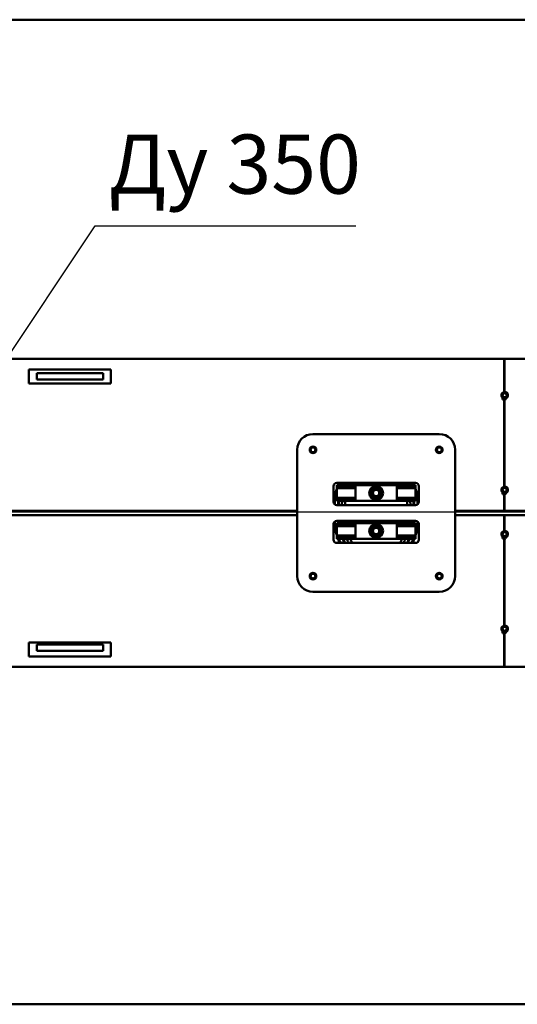
# Model space of a CAD drawing. Units: millimetres. Extents: x 0 to 21025, y 0 to 14850.
# Drawn here: x 8299 to 9875, y 3590 to 6709 of the extents above; entities that cross this region are included whole.
import ezdxf
from ezdxf.enums import TextEntityAlignment as Align

# ---------------------------------------------------------------- set-up
doc = ezdxf.new("R2010")
doc.units = ezdxf.units.MM
doc.header["$LTSCALE"] = 25
for name, color, linetype, lineweight, true_color in [('Видимый контур (ГОСТ)', 7, 'Continuous', 50, 0x004080), ('Осевая линия (ГОСТ)', 7, 'Continuous', 25, 0x008000), ('Эскизная геометрия (ГОСТ)', 9, 'Continuous', 50, 0x808080)]:
    doc.layers.add(name, color=color, linetype=linetype, lineweight=lineweight, true_color=true_color)
doc.layers.add('Обозначение (ГОСТ)', color=7, linetype='Continuous', lineweight=25)
doc.styles.add('Обычный текст (ГОСТ)', font='GOST Common.ttf')
doc.styles.add('Стиль текста184', font='GOST Common Italic.ttf')
doc.dimstyles.new('(ГОСТ) ДУГА$7', dxfattribs={"dimscale": 25, "dimtxt": 3.5, "dimasz": 3.5, "dimexe": 1, "dimexo": 0, "dimgap": 0.5, "dimtad": 1, "dimdec": 0, "dimrnd": 1e-08, "dimtxsty": 'Обычный текст (ГОСТ)', "dimblk": 'Filled-1', "dimcen": 0.09, "dimdle": 15, "dimclrd": 256, "dimclre": 256, "dimclrt": 256, "dimazin": 2, "dimtfac": 0.714286, "dimtdec": 1, "dimtmove": 0, "dimatfit": 3, "dimldrblk": 'Filled-1', "dimfxl": 1, "dimtolj": 1, "dimtzin": 0, "dimlwd": -1, "dimlwe": 25, "dimarcsym": 0})

# ---------------------------------------------------------------- blocks, each defined once
blk = doc.blocks.new('Текст на выноске_6')
at = {"layer": 'Эскизная геометрия (ГОСТ)', "lineweight": 30}
blk.add_line((0, 0), (9.444, 0), dxfattribs=at)
at = {"layer": 'Обозначение (ГОСТ)', "style": 'Стиль текста184'}
blk.add_text('Ду 350', height=2.1419, dxfattribs=at).set_placement((0.5, 0.5), align=Align.BOTTOM_LEFT)
blk = doc.blocks.new('Filled-1')
at = {"color": 0}
for p, q in [((0, 0), (-1, 0.143)), ((-1, 0.143), (-1, -0.143)), ((-1, 0), (0, 0)), ((-1, -0.143), (0, 0))]:
    blk.add_line(p, q, dxfattribs=at)
at = {"color": 0, "flags": 128}
blk.add_lwpolyline([(-1, -0.143), (0, 0), (-1, 0.143), (-1, -0.143)], dxfattribs=at)
at = {"color": 0}
blk.add_solid([(-1, -0.143), (0, 0), (-1, 0.143), (-1, -0.143)], dxfattribs=at)

msp = doc.modelspace()

# ---------------------------------------------------------------- linework, layer by layer
at = {"layer": 'Видимый контур (ГОСТ)'}
for p, q in [((7220.2, 6709.3), (14168, 6709.3)), ((7148, 5634.3), (9833, 5634.3)), ((9833, 5634.3), (9833, 5629.3)), ((9833, 5529.8), (9833, 5629.3)), ((9834, 5629.3), (9834, 5634.3)), ((9834, 5634.3), (11597, 5634.3)), ((9834, 5629.3), (9834, 5529.9)), ((8328, 5601.5), (8588, 5601.5)), ((8328, 5556.5), (8328, 5601.5)), ((8353, 5589.5), (8409.5, 5589.5)), ((8353, 5569.5), (8353, 5589.5)), ((8506.4, 5589.5), (8409.5, 5589.5)), ((8506.4, 5589.5), (8563, 5589.5)), ((8563, 5589.5), (8563, 5569.5)), ((8588, 5601.5), (8588, 5556.5)), ((8588, 5556.5), (8328, 5556.5)), ((8409.5, 5569.5), (8353, 5569.5)), ((8409.5, 5569.5), (8506.4, 5569.5)), ((8563, 5569.5), (8506.4, 5569.5)), ((9833, 5553.2), (9834, 5553.2)), ((9834, 5553), (9833, 5553)), ((9834, 5549.5), (9833, 5549.5)), ((9828, 5509), (9828, 5511.7)), ((9833, 5229.8), (9833, 5504)), ((9834, 5504), (9834, 5229.9)), ((9839, 5509.8), (9839, 5509)), ((9628, 5396.5), (9228, 5396.5)), ((9178, 5346.5), (9178, 4946.5)), ((9678, 4946.5), (9678, 5346.5)), ((9303, 5241.5), (9553, 5241.5)), ((9293, 5181.5), (9293, 5231.5)), ((9303, 5234.5), (9303, 5229.5)), ((9363, 5234.5), (9303, 5234.5)), ((9303, 5229.5), (9363, 5229.5)), ((9303, 5224.5), (9303, 5229.5)), ((9363, 5224.5), (9303, 5224.5)), ((9303, 5224.5), (9303, 5194.5)), ((9363, 5234.5), (9363, 5184.5)), ((9493, 5234.5), (9363, 5234.5)), ((9493, 5184.5), (9493, 5234.5)), ((9553, 5234.5), (9493, 5234.5)), ((9493, 5229.5), (9553, 5229.5)), ((9553, 5224.5), (9493, 5224.5)), ((9553, 5229.5), (9553, 5234.5)), ((9553, 5224.5), (9553, 5229.5)), ((9553, 5194.5), (9553, 5224.5)), ((9563, 5231.5), (9563, 5181.5)), ((9828, 5209), (9828, 5211.7)), ((9839, 5209.8), (9839, 5209)), ((9303, 5194.5), (9363, 5194.5)), ((9303, 5189.5), (9303, 5194.5)), ((9363, 5189.5), (9303, 5189.5)), ((9303, 5189.5), (9303, 5184.5)), ((9303, 5184.5), (9363, 5184.5)), ((9363, 5184.5), (9493, 5184.5)), ((9493, 5194.5), (9553, 5194.5)), ((9553, 5189.5), (9493, 5189.5)), ((9493, 5184.5), (9553, 5184.5)), ((9553, 5189.5), (9553, 5194.5)), ((9553, 5184.5), (9553, 5189.5)), ((9833, 5158.7), (9833, 5204)), ((9834, 5204), (9834, 5158.7)), ((9178, 5153.7), (8207.9, 5153.7)), ((9553, 5171.5), (9303, 5171.5)), ((9833, 5153.7), (9678, 5153.7)), ((9833, 5174.5), (9834, 5174.5)), ((9833, 5158.7), (9833, 5153.7)), ((9834, 5153.7), (9834, 5158.7)), ((11170.5, 5153.7), (9834, 5153.7)), ((9178, 5139.3), (8207.8, 5139.3)), ((9303, 5121.5), (9553, 5121.5)), ((9833, 5139.3), (9678, 5139.3)), ((9833, 5134.3), (9833, 5139.3)), ((9833, 5134.3), (9833, 5089.8)), ((9834, 5124.5), (9833, 5124.5)), ((9834, 5139.3), (9834, 5134.3)), ((11170.9, 5139.3), (9834, 5139.3)), ((9834, 5089.9), (9834, 5134.3)), ((9293, 5061.5), (9293, 5111.5)), ((9303, 5114.5), (9303, 5109.5)), ((9363, 5114.5), (9303, 5114.5)), ((9303, 5109.5), (9363, 5109.5)), ((9303, 5104.5), (9303, 5109.5)), ((9363, 5104.5), (9303, 5104.5)), ((9303, 5104.5), (9303, 5074.5)), ((9363, 5114.5), (9363, 5064.5)), ((9493, 5114.5), (9363, 5114.5)), ((9493, 5064.5), (9493, 5114.5)), ((9553, 5114.5), (9493, 5114.5)), ((9493, 5109.5), (9553, 5109.5)), ((9553, 5104.5), (9493, 5104.5)), ((9553, 5109.5), (9553, 5114.5)), ((9553, 5104.5), (9553, 5109.5)), ((9553, 5074.5), (9553, 5104.5)), ((9563, 5111.5), (9563, 5061.5)), ((9303, 5074.5), (9363, 5074.5)), ((9303, 5069.5), (9303, 5074.5)), ((9363, 5069.5), (9303, 5069.5)), ((9303, 5069.5), (9303, 5064.5)), ((9303, 5064.5), (9363, 5064.5)), ((9363, 5064.5), (9493, 5064.5)), ((9493, 5074.5), (9553, 5074.5)), ((9553, 5069.5), (9493, 5069.5)), ((9493, 5064.5), (9553, 5064.5)), ((9553, 5069.5), (9553, 5074.5)), ((9553, 5064.5), (9553, 5069.5)), ((9828, 5071.7), (9828, 5069)), ((9833, 5064), (9833, 4789.8)), ((9834, 4789.9), (9834, 5064)), ((9839, 5069), (9839, 5069.8)), ((9553, 5051.5), (9303, 5051.5)), ((9228, 4896.5), (9628, 4896.5)), ((9828, 4771.7), (9828, 4769)), ((9833, 4764), (9833, 4663.7)), ((9834, 4749.5), (9833, 4749.5)), ((9833, 4746), (9834, 4746)), ((9834, 4745.8), (9833, 4745.8)), ((9834, 4663.7), (9834, 4764)), ((9839, 4769), (9839, 4769.8)), ((8328, 4736.5), (8328, 4691.5)), ((8588, 4736.5), (8328, 4736.5)), ((8353, 4709.5), (8353, 4729.5)), ((8353, 4729.5), (8409.5, 4729.5)), ((8506.4, 4729.5), (8409.5, 4729.5)), ((8506.4, 4729.5), (8563, 4729.5)), ((8563, 4729.5), (8563, 4709.5)), ((8588, 4691.5), (8588, 4736.5)), ((8328, 4691.5), (8588, 4691.5)), ((8409.5, 4709.5), (8353, 4709.5)), ((8409.5, 4709.5), (8506.4, 4709.5)), ((8563, 4709.5), (8506.4, 4709.5)), ((7148, 4658.7), (9833, 4658.7)), ((9833, 4658.7), (9833, 4663.7)), ((9834, 4663.7), (9834, 4658.7)), ((9834, 4658.7), (11597, 4658.7)), ((7220.2, 3589.7), (14168, 3589.7))]:
    msp.add_line(p, q, dxfattribs=at)
for centre, radius in [((9835, 5519.5), 10.5), ((9835, 5519.5), 7.6), ((9835, 5519.5), 6.4), ((9228, 5346.5), 10.5), ((9228, 5346.5), 7.6), ((9628, 5346.5), 10.5), ((9628, 5346.5), 7.6), ((9428, 5209.5), 22), ((9428, 5209.5), 16.6), ((9428, 5209.5), 12), ((9428, 5209.5), 10), ((9835, 5219.5), 10.5), ((9835, 5219.5), 7.6), ((9835, 5219.5), 6.4), ((9428, 5089.5), 22), ((9428, 5089.5), 16.6), ((9428, 5089.5), 12), ((9428, 5089.5), 10), ((9835, 5079.5), 10.5), ((9835, 5079.5), 7.6), ((9835, 5079.5), 6.4), ((9228, 4946.5), 10.5), ((9228, 4946.5), 7.6), ((9628, 4946.5), 10.5), ((9628, 4946.5), 7.6), ((9835, 4779.5), 10.5), ((9835, 4779.5), 7.6), ((9835, 4779.5), 6.4)]:
    msp.add_circle(centre, radius, dxfattribs=at)
for centre, radius, start, end in [((9833, 5509), 5, 180, 270), ((9834, 5509), 5, 270, 0), ((9228, 5346.5), 50, 90, 180), ((9628, 5346.5), 50, 0, 90), ((9303, 5231.5), 10, 90, 180), ((9553, 5231.5), 10, 0, 90), ((9303, 5181.5), 10, 180, 270), ((9553, 5181.5), 10, 270, 0), ((9833, 5209), 5, 180, 270), ((9834, 5209), 5, 270, 0), ((9303, 5111.5), 10, 90, 180), ((9553, 5111.5), 10, 0, 90), ((9303, 5061.5), 10, 180, 270), ((9553, 5061.5), 10, 270, 0), ((9833, 5069), 5, 180, 270), ((9834, 5069), 5, 270, 0), ((9228, 4946.5), 50, 180, 270), ((9628, 4946.5), 50, 270, 0), ((9833, 4769), 5, 180, 270), ((9834, 4769), 5, 270, 0)]:
    msp.add_arc(centre, radius, start, end, dxfattribs=at)
for major_axis, ratio, start_param, end_param in [((0, 170), 0.705882, 0.998961, 1.047198), ((0, 150), 0.666667, 0.910522, 0.968342), ((0, 150), 0.666667, 5.314844, 5.372663), ((0, 170), 0.705882, 5.235988, 5.284225), ((0, 170), 0.705882, 1.363431, 1.441021), ((0, 150), 0.666667, 1.335292, 1.423599), ((0, 150), 0.666667, 4.859587, 4.947893), ((0, 170), 0.705882, 4.842165, 4.919754), ((0, 170), 0.705882, 1.736256, 1.778162), ((0, 150), 0.666667, 1.758564, 1.806301), ((0, 150), 0.666667, 4.476885, 4.524621), ((0, 170), 0.705882, 4.505024, 4.546929), ((0, 170), 0.705882, 2.094395, 2.185199), ((0, 150), 0.666667, 2.173251, 2.282775), ((0, 150), 0.666667, 4.00041, 4.109934), ((0, 170), 0.705882, 4.097986, 4.18879)]:
    msp.add_ellipse((9428, 5149.5), major_axis=major_axis, ratio=ratio, start_param=start_param, end_param=end_param, dxfattribs=at)
for points, weights in [([(9833, 5528.5), (9829.6, 5525.4), (9826.2, 5522.3)], [1.16025403784, 1.33974596216, 1.16025403784]), ([(9826.2, 5522.3), (9827.1, 5517.8), (9828.1, 5513.3)], [1.16025403784, 1.33974596216, 1.16025403784]), ([(9841.8, 5525.7), (9837.4, 5527.1), (9833, 5528.5)], [1.16025403784, 1.33974596216, 1.16025403784]), ([(9843.8, 5516.7), (9842.8, 5521.2), (9841.8, 5525.7)], [1.16025403784, 1.33974596216, 1.16025403784]), ([(9828.1, 5513.3), (9832.5, 5511.9), (9836.9, 5510.5)], [1.16025403784, 1.33974596216, 1.16025403784]), ([(9836.9, 5510.5), (9840.3, 5513.6), (9843.8, 5516.7)], [1.16025403784, 1.33974596216, 1.16025403784]), ([(9223.3, 5354.5), (9221, 5350.5), (9218.7, 5346.5)], [1.16025403784, 1.33974596216, 1.16025403784]), ([(9218.7, 5346.5), (9221, 5342.5), (9223.3, 5338.5)], [1.16025403784, 1.33974596216, 1.16025403784]), ([(9232.6, 5354.5), (9228, 5354.5), (9223.3, 5354.5)], [1.16025403784, 1.33974596216, 1.16025403784]), ([(9223.3, 5338.5), (9228, 5338.5), (9232.6, 5338.5)], [1.16025403784, 1.33974596216, 1.16025403784]), ([(9237.2, 5346.5), (9234.9, 5350.5), (9232.6, 5354.5)], [1.16025403784, 1.33974596216, 1.16025403784]), ([(9232.6, 5338.5), (9234.9, 5342.5), (9237.2, 5346.5)], [1.16025403784, 1.33974596216, 1.16025403784]), ([(9623.3, 5354.5), (9621, 5350.5), (9618.7, 5346.5)], [1.16025403784, 1.33974596216, 1.16025403784]), ([(9618.7, 5346.5), (9621, 5342.5), (9623.3, 5338.5)], [1.16025403784, 1.33974596216, 1.16025403784]), ([(9632.6, 5354.5), (9628, 5354.5), (9623.3, 5354.5)], [1.16025403784, 1.33974596216, 1.16025403784]), ([(9623.3, 5338.5), (9628, 5338.5), (9632.6, 5338.5)], [1.16025403784, 1.33974596216, 1.16025403784]), ([(9637.2, 5346.5), (9634.9, 5350.5), (9632.6, 5354.5)], [1.16025403784, 1.33974596216, 1.16025403784]), ([(9632.6, 5338.5), (9634.9, 5342.5), (9637.2, 5346.5)], [1.16025403784, 1.33974596216, 1.16025403784]), ([(9409.8, 5219.6), (9418.7, 5224.9), (9427.6, 5230.3)], [1.20150751475, 1.38738137414, 1.20150751475]), ([(9410.1, 5198.8), (9410, 5209.2), (9409.8, 5219.6)], [1.20150751475, 1.38738137414, 1.20150751475]), ([(9427.6, 5230.3), (9436.7, 5225.2), (9445.8, 5220.2)], [1.20150751475, 1.38738137414, 1.20150751475]), ([(9445.8, 5220.2), (9446, 5209.8), (9446.1, 5199.4)], [1.20150751475, 1.38738137414, 1.20150751475]), ([(9833, 5228.5), (9829.6, 5225.4), (9826.2, 5222.3)], [1.16025403784, 1.33974596216, 1.16025403784]), ([(9826.2, 5222.3), (9827.1, 5217.8), (9828.1, 5213.3)], [1.16025403784, 1.33974596216, 1.16025403784]), ([(9828.1, 5213.3), (9832.5, 5211.9), (9836.9, 5210.5)], [1.16025403784, 1.33974596216, 1.16025403784]), ([(9841.8, 5225.7), (9837.4, 5227.1), (9833, 5228.5)], [1.16025403784, 1.33974596216, 1.16025403784]), ([(9836.9, 5210.5), (9840.3, 5213.6), (9843.8, 5216.7)], [1.16025403784, 1.33974596216, 1.16025403784]), ([(9843.8, 5216.7), (9842.8, 5221.2), (9841.8, 5225.7)], [1.16025403784, 1.33974596216, 1.16025403784]), ([(9428.3, 5188.7), (9419.2, 5193.7), (9410.1, 5198.8)], [1.20150751475, 1.38738137414, 1.20150751475]), ([(9446.1, 5199.4), (9437.2, 5194.1), (9428.3, 5188.7)], [1.20150751475, 1.38738137414, 1.20150751475]), ([(9407.8, 5084.6), (9410.7, 5094.6), (9413.6, 5104.5)], [1.20150751475, 1.38738137414, 1.20150751475]), ([(9413.6, 5104.5), (9423.7, 5107), (9433.8, 5109.4)], [1.20150751475, 1.38738137414, 1.20150751475]), ([(9433.8, 5109.4), (9441, 5101.9), (9448.2, 5094.4)], [1.20150751475, 1.38738137414, 1.20150751475]), ([(9448.2, 5094.4), (9445.2, 5084.4), (9442.3, 5074.4)], [1.20150751475, 1.38738137414, 1.20150751475]), ([(9833, 5088.5), (9829.6, 5085.4), (9826.2, 5082.3)], [1.16025403784, 1.33974596216, 1.16025403784]), ([(9841.8, 5085.7), (9837.4, 5087.1), (9833, 5088.5)], [1.16025403784, 1.33974596216, 1.16025403784]), ([(9843.8, 5076.7), (9842.8, 5081.2), (9841.8, 5085.7)], [1.16025403784, 1.33974596216, 1.16025403784]), ([(9422.1, 5069.5), (9414.9, 5077.1), (9407.8, 5084.6)], [1.20150751475, 1.38738137414, 1.20150751475]), ([(9442.3, 5074.4), (9432.2, 5072), (9422.1, 5069.5)], [1.20150751475, 1.38738137414, 1.20150751475]), ([(9826.2, 5082.3), (9827.1, 5077.8), (9828.1, 5073.3)], [1.16025403784, 1.33974596216, 1.16025403784]), ([(9828.1, 5073.3), (9832.5, 5071.9), (9836.9, 5070.5)], [1.16025403784, 1.33974596216, 1.16025403784]), ([(9836.9, 5070.5), (9840.3, 5073.6), (9843.8, 5076.7)], [1.16025403784, 1.33974596216, 1.16025403784]), ([(9223.3, 4954.5), (9221, 4950.5), (9218.7, 4946.5)], [1.16025403784, 1.33974596216, 1.16025403784]), ([(9218.7, 4946.5), (9221, 4942.5), (9223.3, 4938.5)], [1.16025403784, 1.33974596216, 1.16025403784]), ([(9232.6, 4954.5), (9228, 4954.5), (9223.3, 4954.5)], [1.16025403784, 1.33974596216, 1.16025403784]), ([(9223.3, 4938.5), (9228, 4938.5), (9232.6, 4938.5)], [1.16025403784, 1.33974596216, 1.16025403784]), ([(9237.2, 4946.5), (9234.9, 4950.5), (9232.6, 4954.5)], [1.16025403784, 1.33974596216, 1.16025403784]), ([(9232.6, 4938.5), (9234.9, 4942.5), (9237.2, 4946.5)], [1.16025403784, 1.33974596216, 1.16025403784]), ([(9623.3, 4954.5), (9621, 4950.5), (9618.7, 4946.5)], [1.16025403784, 1.33974596216, 1.16025403784]), ([(9618.7, 4946.5), (9621, 4942.5), (9623.3, 4938.5)], [1.16025403784, 1.33974596216, 1.16025403784]), ([(9632.6, 4954.5), (9628, 4954.5), (9623.3, 4954.5)], [1.16025403784, 1.33974596216, 1.16025403784]), ([(9623.3, 4938.5), (9628, 4938.5), (9632.6, 4938.5)], [1.16025403784, 1.33974596216, 1.16025403784]), ([(9637.2, 4946.5), (9634.9, 4950.5), (9632.6, 4954.5)], [1.16025403784, 1.33974596216, 1.16025403784]), ([(9632.6, 4938.5), (9634.9, 4942.5), (9637.2, 4946.5)], [1.16025403784, 1.33974596216, 1.16025403784]), ([(9833, 4788.5), (9829.6, 4785.4), (9826.2, 4782.3)], [1.16025403784, 1.33974596216, 1.16025403784]), ([(9826.2, 4782.3), (9827.1, 4777.8), (9828.1, 4773.3)], [1.16025403784, 1.33974596216, 1.16025403784]), ([(9828.1, 4773.3), (9832.5, 4771.9), (9836.9, 4770.5)], [1.16025403784, 1.33974596216, 1.16025403784]), ([(9841.8, 4785.7), (9837.4, 4787.1), (9833, 4788.5)], [1.16025403784, 1.33974596216, 1.16025403784]), ([(9836.9, 4770.5), (9840.3, 4773.6), (9843.8, 4776.7)], [1.16025403784, 1.33974596216, 1.16025403784]), ([(9843.8, 4776.7), (9842.8, 4781.2), (9841.8, 4785.7)], [1.16025403784, 1.33974596216, 1.16025403784])]:
    msp.add_rational_spline(points, weights, degree=2, dxfattribs=at)
for points in [[(9310, 5241.5), (9309, 5239.2), (9308.1, 5236.8), (9307.2, 5234.5)], [(9312.9, 5241.5), (9311.9, 5239.2), (9311, 5236.8), (9310.1, 5234.5)], [(9321.9, 5234.5), (9322.8, 5236.8), (9323.8, 5239.2), (9324.9, 5241.5)], [(9334.9, 5234.5), (9335.9, 5236.9), (9337, 5239.2), (9338.1, 5241.5)], [(9531, 5241.5), (9532.1, 5239.2), (9533.1, 5236.8), (9534, 5234.5)], [(9545.8, 5234.5), (9544.9, 5236.8), (9544, 5239.2), (9543, 5241.5)], [(9548.7, 5234.5), (9547.9, 5236.8), (9546.9, 5239.2), (9545.9, 5241.5)], [(9307, 5171.5), (9307.4, 5175.8), (9307.9, 5180.1), (9308.5, 5184.5)], [(9320.6, 5114.5), (9320.3, 5116.8), (9320, 5119.1), (9319.7, 5121.5)], [(9307.2, 5064.5), (9308.8, 5060.1), (9310.7, 5055.7), (9312.6, 5051.5)], [(9310.1, 5064.5), (9311.8, 5060.1), (9313.6, 5055.7), (9315.5, 5051.5)], [(9327.7, 5051.5), (9325.6, 5055.7), (9323.7, 5060.1), (9321.9, 5064.5)], [(9534, 5064.5), (9532.2, 5060.1), (9530.3, 5055.7), (9528.2, 5051.5)], [(9540.4, 5051.5), (9542.3, 5055.7), (9544.2, 5060.1), (9545.8, 5064.5)], [(9543.3, 5051.5), (9545.3, 5055.7), (9547.1, 5060.1), (9548.7, 5064.5)]]:
    msp.add_open_spline(points, degree=3, dxfattribs=at)
for points, knots in [([(9517.8, 5241.5), (9518.1, 5240.8), (9519, 5239.1), (9520.1, 5236.7), (9520.8, 5235), (9521, 5234.5)], [5.68047468, 5.68047468, 5.68047468, 5.68047468, 5.69503847, 5.72061007, 5.73234844, 5.73234844, 5.73234844, 5.73234844]), ([(9303, 5222.4), (9299.2, 5210.5), (9296.4, 5198.2), (9294.2, 5183.4), (9293.9, 5180.7), (9293.6, 5178)], [66.06443, 66.06443, 66.06443, 66.06443, 69.563143, 69.563143, 70.33464, 70.33464, 70.33464, 70.33464]), ([(9303, 5212.2), (9301.3, 5205.7), (9299.8, 5199.2), (9297.6, 5186.5), (9296.8, 5180.3), (9296.2, 5174.1)], [-28.107054, -28.107054, -28.107054, -28.107054, -26.329218, -26.329218, -24.647253, -24.647253, -24.647253, -24.647253]), ([(9562.3, 5178), (9562, 5180.7), (9561.7, 5183.4), (9559.5, 5198.2), (9556.7, 5210.5), (9553, 5222.4)], [27.166427, 27.166427, 27.166427, 27.166427, 27.937924, 27.937924, 31.436637, 31.436637, 31.436637, 31.436637]), ([(9559.7, 5174.1), (9559.4, 5177.8), (9558.9, 5181.5), (9557.1, 5194.2), (9555.3, 5203.2), (9553, 5212.2)], [-64.756907, -64.756907, -64.756907, -64.756907, -63.749983, -63.749983, -61.279422, -61.279422, -61.279422, -61.279422]), ([(9319, 5171.5), (9319.1, 5172), (9319.2, 5173.9), (9319.7, 5178.3), (9320.3, 5182.1), (9320.6, 5184.5)], [3.27705154, 3.27705154, 3.27705154, 3.27705154, 3.28657857, 3.31270509, 3.35819359, 3.35819359, 3.35819359, 3.35819359]), ([(9535.3, 5184.5), (9535.4, 5183.8), (9536, 5179.5), (9536.5, 5175.2), (9536.9, 5171.5)], [6.06658449, 6.06658449, 6.06658449, 6.06658449, 6.0786125, 6.14772644, 6.14772644, 6.14772644, 6.14772644]), ([(9547.4, 5184.5), (9547.5, 5184.1), (9547.5, 5183.7), (9548.1, 5179.4), (9548.6, 5175.4), (9549, 5171.5)], [63.640288, 63.640288, 63.640288, 63.640288, 63.749983, 63.749983, 64.894246, 64.894246, 64.894246, 64.894246]), ([(9294.2, 5116.3), (9294.3, 5115.1), (9294.5, 5114), (9296.4, 5100.7), (9299.2, 5088.5), (9303, 5076.6)], [76.352373, 76.352373, 76.352373, 76.352373, 76.672339, 76.672339, 80.171052, 80.171052, 80.171052, 80.171052]), ([(9296.8, 5119.3), (9297, 5117.5), (9297.2, 5115.7), (9298.8, 5104.8), (9300.6, 5095.7), (9303, 5086.8)], [-19.539254, -19.539254, -19.539254, -19.539254, -19.035378, -19.035378, -16.564817, -16.564817, -16.564817, -16.564817]), ([(9308.5, 5114.5), (9308.5, 5114.9), (9308.4, 5115.2), (9308.1, 5117.6), (9307.8, 5119.5), (9307.6, 5121.5)], [18.9256827, 18.9256827, 18.9256827, 18.9256827, 19.0353782, 19.0353782, 19.5995997, 19.5995997, 19.5995997, 19.5995997]), ([(9536.2, 5121.5), (9536.1, 5120), (9535.8, 5117.7), (9535.4, 5115.4), (9535.3, 5114.5)], [0.17275499, 0.17275499, 0.17275499, 0.17275499, 0.19969071, 0.21660092, 0.21660092, 0.21660092, 0.21660092]), ([(9548.3, 5121.5), (9548.1, 5119.5), (9547.8, 5117.6), (9547.5, 5115.2), (9547.5, 5114.9), (9547.4, 5114.5)], [69.8103235, 69.8103235, 69.8103235, 69.8103235, 70.3745451, 70.3745451, 70.4842406, 70.4842406, 70.4842406, 70.4842406]), ([(9553, 5086.8), (9555.3, 5095.7), (9557.1, 5104.8), (9558.7, 5115.7), (9558.9, 5117.5), (9559.1, 5119.3)], [-72.845106, -72.845106, -72.845106, -72.845106, -70.374545, -70.374545, -69.870669, -69.870669, -69.870669, -69.870669]), ([(9553, 5076.6), (9553.4, 5078), (9553.8, 5079.3), (9557.6, 5092.1), (9560, 5103.7), (9561.7, 5115.6), (9561.7, 5115.9), (9561.7, 5116.3)], [17.356637, 17.356637, 17.356637, 17.356637, 17.757191, 17.757191, 21.070258, 21.070258, 21.157633, 21.157633, 21.157633, 21.157633]), ([(9341.2, 5051.5), (9341, 5051.7), (9340.3, 5053.1), (9338.4, 5056.8), (9336.4, 5060.9), (9335.1, 5063.9), (9334.9, 5064.5)], [2.49279248, 2.49279248, 2.49279248, 2.49279248, 2.49891814, 2.52539601, 2.57835174, 2.59075581, 2.59075581, 2.59075581, 2.59075581]), ([(9521, 5064.5), (9520.6, 5063.6), (9519.1, 5060.1), (9517, 5055.8), (9515.2, 5052.4), (9514.8, 5051.5)], [0.55083683, 0.55083683, 0.55083683, 0.55083683, 0.57054488, 0.62759937, 0.64880013, 0.64880013, 0.64880013, 0.64880013])]:
    msp.add_open_spline(points, degree=3, knots=knots, dxfattribs=at)
at = {"layer": 'Осевая линия (ГОСТ)', "linetype": 'Continuous'}
msp.add_line((6739.9, 5149.5), (14581.1, 5149.5), dxfattribs=at)

# ---------------------------------------------------------------- block references
at = {"xscale": 87.49999850988388, "yscale": 87.49999850988388, "zscale": 87.49999850988388}
msp.add_blockref('Текст на выноске_6', (8537.7, 6055.7), dxfattribs=at)

# ---------------------------------------------------------------- leaders
at = {"layer": 'Обозначение (ГОСТ)'}
msp.add_leader([(8081.9, 5372.3), (8537.7, 6055.7)], dimstyle='(ГОСТ) ДУГА$7', override={"dimtad": 0}, dxfattribs=at)

doc.saveas('drawing.dxf')
